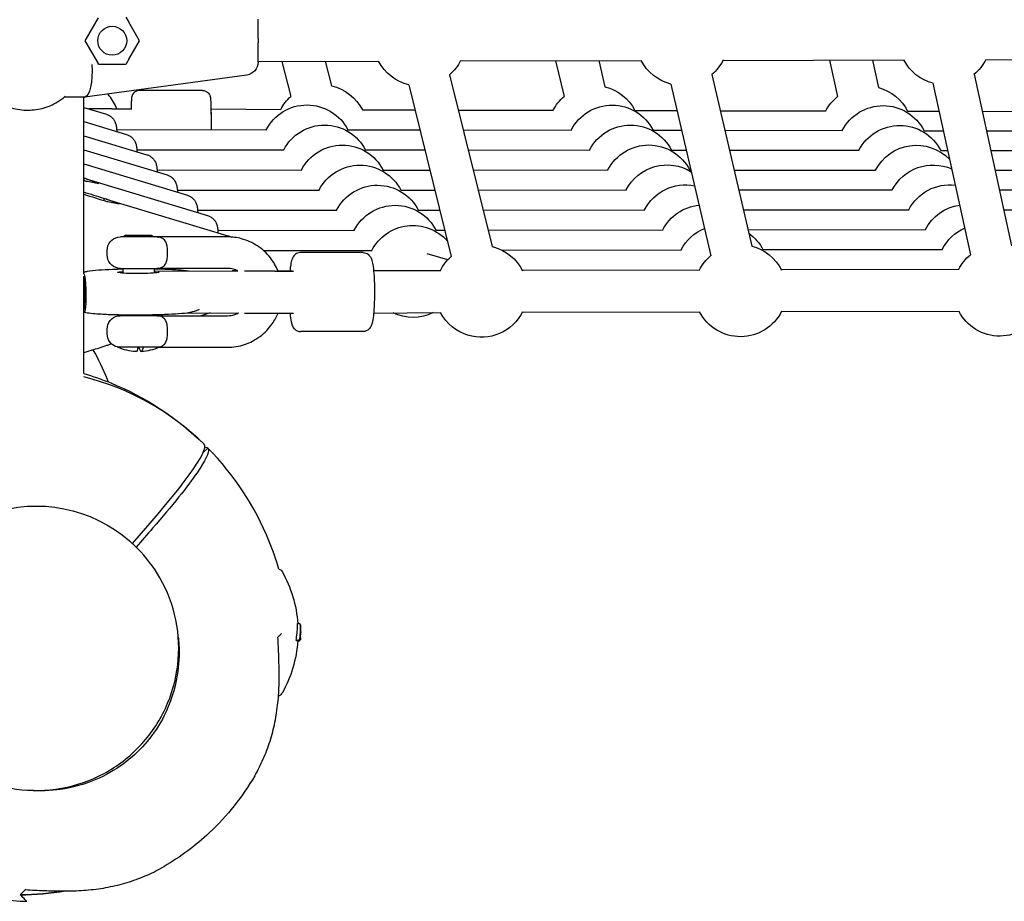
# Model space of a CAD drawing. Units: millimetres. Extents: x -7945 to 6020, y -5971 to 3445.
# Drawn here: x -4444 to -4069, y -908 to -573 of the extents above; entities that cross this region are included whole.
import ezdxf

# ---------------------------------------------------------------- set-up
doc = ezdxf.new("R2010")
doc.units = ezdxf.units.MM
doc.layers.add('BSF_2D', color=254, linetype='Continuous')

# ---------------------------------------------------------------- blocks, each defined once
blk = doc.blocks.new('Berliner_WaggaWagga-01_SON1107_Baldes_2D_Block')
at = {"layer": 'BSF_2D'}
for p, q in [((-4414.4, -572.33), (-4419.4, -581.01)), ((-4403.82, -572.01), (-4402.71, -573.92)), ((-4353.51, -580.15), (-4353.51, -572.87)), ((-4398.62, -581.01), (-4402.71, -573.92)), ((-4353.51, -580.15), (-4353.51, -581.87)), ((-4419.4, -581.01), (-4414.4, -589.68)), ((-4402.71, -588.09), (-4398.62, -581.01)), ((-4353.51, -589.14), (-4353.51, -581.87)), ((-4402.71, -588.09), (-4403.82, -590.01)), ((-4176.57, -588.48), (-4107.62, -588.32)), ((-4076.58, -588.25), (-4007.58, -588.09)), ((-4414.21, -590.01), (-4414.4, -589.68)), ((-4403.82, -590.01), (-4414.21, -590.01)), ((-4353.51, -588.9), (-4307.52, -588.79)), ((-4344.52, -588.88), (-4341.04, -602.23)), ((-4328, -588.84), (-4325.56, -598.2)), ((-4276.5, -588.72), (-4207.61, -588.56)), ((-4240.29, -588.63), (-4237.04, -602.24)), ((-4223.85, -588.6), (-4221.47, -598.52)), ((-4136.01, -588.39), (-4133, -602.25)), ((-4119.65, -588.35), (-4117.36, -598.85)), ((-4357.84, -594.1), (-4419.44, -602.5)), ((-4280.59, -593.95), (-4264.45, -659.36)), ((-4180.83, -593.87), (-4165.63, -659.19)), ((-4081.02, -593.78), (-4066.74, -659.03)), ((-4296.12, -597.78), (-4279.99, -663.17)), ((-4196.42, -597.49), (-4181.21, -662.82)), ((-4096.65, -597.2), (-4082.37, -662.45)), ((-4419.51, -602.51), (-4427.31, -602.51)), ((-4419.86, -669.49), (-4419.86, -602.51)), ((-4419.51, -602.51), (-4419.44, -602.5)), ((-4374.64, -599.97), (-4398.63, -599.97)), ((-4419.86, -606.39), (-4411.23, -608.99)), ((-4416.48, -606.97), (-4417.93, -606.97)), ((-4409.16, -606.97), (-4416.48, -606.97)), ((-4409.16, -606.97), (-4401.56, -606.97)), ((-4371.45, -606.97), (-4344.87, -607.16)), ((-4409.11, -610.25), (-4409.01, -610.36)), ((-4313.8, -607.31), (-4293.76, -607.36)), ((-4277.27, -607.4), (-4241.17, -607.48)), ((-4210.05, -607.55), (-4194.07, -607.59)), ((-4177.63, -607.63), (-4137.41, -607.72)), ((-4106.29, -607.79), (-4094.32, -607.82)), ((-4077.94, -607.86), (-4033.63, -607.96)), ((-4419.86, -611.77), (-4403.52, -616.69)), ((-4419.86, -617.16), (-4395.82, -624.4)), ((-4407.32, -614.83), (-4350.42, -614.92)), ((-4401.41, -617.96), (-4401.3, -618.06)), ((-4319.32, -614.96), (-4291.88, -614.97)), ((-4275.4, -614.98), (-4234.29, -615)), ((-4203.16, -615.04), (-4192.33, -615.06)), ((-4175.89, -615.09), (-4131.14, -615.18)), ((-4100.02, -615.24), (-4092.7, -615.25)), ((-4076.31, -615.28), (-4027.98, -615.37)), ((-4419.86, -622.54), (-4388.12, -632.1)), ((-4399.62, -622.51), (-4343.71, -622.57)), ((-4393.71, -625.66), (-4393.6, -625.77)), ((-4312.61, -622.59), (-4290, -622.59)), ((-4273.52, -622.59), (-4227.31, -622.6)), ((-4196.19, -622.63), (-4190.57, -622.63)), ((-4174.13, -622.65), (-4124.8, -622.72)), ((-4093.69, -622.76), (-4091.05, -622.76)), ((-4074.67, -622.79), (-4022.28, -622.86)), ((-4419.86, -627.92), (-4380.41, -639.81)), ((-4391.92, -630.19), (-4336.99, -630.22)), ((-4305.9, -630.22), (-4288.12, -630.21)), ((-4271.64, -630.21), (-4220.33, -630.2)), ((-4189.22, -630.2), (-4188.8, -630.2)), ((-4172.37, -630.22), (-4118.46, -630.26)), ((-4073.03, -630.29), (-4016.57, -630.33)), ((-4419.85, -633.37), (-4419.85, -634.13)), ((-4418.99, -633.57), (-4372.71, -647.51)), ((-4414.11, -635.33), (-4418.63, -633.69)), ((-4417.76, -634.56), (-4414.11, -635.33)), ((-4386, -633.37), (-4385.9, -633.47)), ((-4384.22, -637.87), (-4330.26, -637.87)), ((-4299.19, -637.86), (-4286.24, -637.85)), ((-4269.76, -637.83), (-4213.34, -637.79)), ((-4170.61, -637.79), (-4112.12, -637.8)), ((-4071.38, -637.81), (-4010.84, -637.84)), ((-4412.15, -641.08), (-4412.15, -641.84)), ((-4411.29, -641.27), (-4365.01, -655.21)), ((-4406.41, -643.04), (-4410.93, -641.39)), ((-4410.05, -642.27), (-4406.41, -643.04)), ((-4378.3, -641.07), (-4378.2, -641.18)), ((-4376.52, -645.54), (-4323.55, -645.51)), ((-4292.48, -645.48), (-4284.36, -645.47)), ((-4267.88, -645.46), (-4206.36, -645.38)), ((-4168.85, -645.36), (-4105.78, -645.33)), ((-4069.74, -645.32), (-4005.16, -645.29)), ((-4370.6, -648.77), (-4370.49, -648.88)), ((-4392.06, -655.66), (-4405.92, -655.66)), ((-4403.79, -655.06), (-4404.99, -655.66)), ((-4403.79, -655.06), (-4394.19, -655.06)), ((-4394.19, -655.06), (-4392.99, -655.66)), ((-4365.2, -655.66), (-4392.06, -655.66)), ((-4368.82, -653.22), (-4316.82, -653.16)), ((-4285.76, -653.12), (-4282.47, -653.11)), ((-4266, -653.09), (-4199.37, -652.98)), ((-4167.08, -652.94), (-4099.43, -652.88)), ((-4351.41, -660.88), (-4310.09, -660.81)), ((-4313.53, -661.66), (-4337.38, -661.66)), ((-4281.24, -664.33), (-4289.11, -662.05)), ((-4260.67, -660.71), (-4192.39, -660.58)), ((-4161.33, -660.52), (-4093.09, -660.42)), ((-4419.86, -707.67), (-4419.86, -670.67)), ((-4405.92, -667.66), (-4392.06, -667.66)), ((-4404.99, -667.66), (-4404.99, -669.47)), ((-4392.99, -667.66), (-4392.99, -669.42)), ((-4392.99, -668.67), (-4361.24, -668.59)), ((-4365.2, -667.66), (-4392.06, -667.66)), ((-4354.39, -668.66), (-4358.71, -668.66)), ((-4347.11, -668.66), (-4354.39, -668.66)), ((-4347.11, -668.66), (-4339.97, -668.66)), ((-4345.92, -668.56), (-4340.36, -668.54)), ((-4309.54, -668.47), (-4284, -668.4)), ((-4252.95, -668.32), (-4185.39, -668.18)), ((-4154.35, -668.11), (-4086.74, -667.96)), ((-4391.99, -685.66), (-4405.99, -685.66)), ((-4404.99, -685.28), (-4404.99, -685.66)), ((-4392.99, -685.23), (-4392.99, -685.66)), ((-4392.04, -685.66), (-4365.2, -685.66)), ((-4381.7, -684.64), (-4360.98, -684.59)), ((-4371.78, -684.62), (-4375.1, -685.66)), ((-4358.71, -684.66), (-4354.39, -684.66)), ((-4354.39, -684.66), (-4347.11, -684.66)), ((-4347.11, -684.66), (-4339.97, -684.66)), ((-4309.52, -684.65), (-4283.93, -684.47)), ((-4252.91, -684.32), (-4185.36, -684.18)), ((-4154.31, -684.11), (-4086.7, -683.96)), ((-4313.53, -691.66), (-4337.38, -691.66)), ((-4409.26, -696.39), (-4410.6, -696.81)), ((-4416.8, -698.75), (-4419.86, -699.72)), ((-4406.98, -697.55), (-4391.01, -697.55)), ((-4391.07, -697.66), (-4365.2, -697.66)), ((-4374.48, -737.89), (-4372.59, -736.01)), ((-4372.59, -736.01), (-4374.48, -737.89)), ((-4374.01, -734.59), (-4374.01, -734.59)), ((-4372.59, -736.01), (-4372.59, -736.01)), ((-4399.87, -773.78), (-4401.34, -772.3)), ((-4399.41, -774.24), (-4399.87, -773.78)), ((-4337.92, -802.81), (-4338.45, -802.81)), ((-4338.27, -802.79), (-4338.41, -802.79)), ((-4339.05, -809.2), (-4338.5, -809.2)), ((-4338.33, -809.3), (-4338.86, -809.3)), ((-4337.93, -809.34), (-4338.46, -809.34))]:
    blk.add_line(p, q, dxfattribs=at)
blk.add_circle((-4409.01, -581.01), 5.5, dxfattribs=at)
at = {"layer": 'BSF_2D', "extrusion": (0, 0, -1)}
for centre, radius, start, end in [((4192.15, -580.52), 17.5, 206.4781, 229.8389), ((4192.15, -580.52), 17.5, 206.4781, 229.8389), ((4192.15, -580.52), 17.5, 206.4781, 229.8389), ((4092.16, -580.29), 17.5, 284.7241, 332.6625), ((4092.16, -580.29), 17.5, 284.7241, 332.6625), ((4092.16, -580.29), 17.5, 284.7241, 332.6625), ((4092.16, -580.29), 17.5, 206.5471, 230.591), ((4092.16, -580.29), 17.5, 206.5471, 230.591), ((4092.16, -580.29), 17.5, 206.5471, 230.591), ((4358.51, -589.14), 5, 180, 262.2348), ((4292.08, -580.76), 17.5, 283.1944, 332.6625), ((4292.08, -580.76), 17.5, 283.1944, 332.6625), ((4292.08, -580.76), 17.5, 283.1944, 332.6625), ((4292.08, -580.76), 17.5, 206.4046, 229.0919), ((4292.08, -580.76), 17.5, 206.4046, 229.0919), ((4292.08, -580.76), 17.5, 206.4046, 229.0919), ((4192.15, -580.52), 17.5, 283.957, 332.6625), ((4192.15, -580.52), 17.5, 283.957, 332.6625), ((4192.15, -580.52), 17.5, 283.957, 332.6625), ((4329.38, -615.28), 17.5, 102.6103, 153.0003), ((4329.38, -615.28), 17.5, 102.6103, 153.0003), ((4329.38, -615.28), 17.5, 102.6103, 153.0003), ((4225.64, -615.52), 17.5, 103.7585, 152.9779), ((4225.64, -615.52), 17.5, 103.7585, 152.9779), ((4225.64, -615.52), 17.5, 103.7585, 152.9779), ((4121.87, -615.76), 17.5, 104.9207, 152.9598), ((4121.87, -615.76), 17.5, 104.9207, 152.9598), ((4121.87, -615.76), 17.5, 104.9207, 152.9598), ((4329.38, -615.28), 17.5, 27.6153, 48.2045), ((4329.38, -615.28), 17.5, 27.6153, 48.2045), ((4329.38, -615.28), 17.5, 27.6153, 48.2045), ((4225.64, -615.52), 17.5, 27.3357, 49.3527), ((4225.64, -615.52), 17.5, 27.3357, 49.3527), ((4225.64, -615.52), 17.5, 27.3357, 49.3527), ((4121.87, -615.76), 17.5, 27.3357, 50.5336), ((4121.87, -615.76), 17.5, 27.3357, 50.5336), ((4121.87, -615.76), 17.5, 27.3357, 50.5336), ((4334.88, -622.95), 17.5, 27.2964, 152.9313), ((4218.74, -623.01), 17.5, 27.2356, 152.9783), ((4115.6, -623.21), 17.5, 27.3112, 152.9555), ((4328.18, -630.59), 17.5, 27.2651, 152.9552), ((4211.77, -630.6), 17.5, 27.2121, 152.9869), ((4109.26, -630.74), 17.5, 27.2791, 152.958), ((4321.46, -638.22), 17.5, 27.2331, 152.9899), ((4204.79, -638.19), 17.5, 27.1868, 153.0047), ((4102.93, -638.27), 17.5, 27.2468, 136.0901), ((4314.74, -645.87), 17.5, 27.2031, 153.0359), ((4197.81, -645.78), 17.5, 27.1605, 121.5811), ((4096.59, -645.8), 17.5, 27.2139, 113.8266), ((4308.03, -653.5), 17.5, 27.1676, 153.0876), ((4190.84, -653.37), 17.5, 27.1375, 101.309), ((4090.25, -653.33), 17.5, 27.1801, 96.8334), ((4301.32, -661.14), 17.5, 27.1356, 153.1504), ((4183.86, -660.96), 17.5, 27.1133, 83.9731), ((4083.91, -660.86), 17.5, 27.147, 81.4715), ((4294.6, -668.78), 17.5, 27.1023, 138.6834), ((4405.92, -660.66), 5, 8.2132, 90), ((4392.06, -660.66), 5, 90, 98.9965), ((4176.88, -668.55), 17.5, 27.088, 67.2962), ((4176.88, -668.55), 17.5, 125.2711, 153.1767), ((4077.57, -668.39), 17.5, 27.113, 66.3963), ((4268.53, -676.36), 17.5, 103.4444, 106.2498), ((4268.53, -676.36), 17.5, 103.4444, 106.2498), ((4268.53, -676.36), 17.5, 103.4444, 106.2498), ((4268.5, -676.37), 17.5, 105.1361, 153.4026), ((4268.5, -676.37), 17.5, 105.1361, 153.4026), ((4268.5, -676.37), 17.5, 105.1361, 153.4026), ((4169.9, -676.14), 17.5, 104.1009, 153.2574), ((4169.9, -676.14), 17.5, 104.1009, 153.2574), ((4169.9, -676.14), 17.5, 104.1009, 153.2574), ((4398.99, -661.66), 12, 351.7868, 8.2132), ((4268.53, -676.36), 17.5, 27.0312, 49.0386), ((4268.53, -676.36), 17.5, 27.0312, 49.0386), ((4268.53, -676.36), 17.5, 27.0312, 49.0386), ((4169.9, -676.14), 17.5, 27.0789, 49.6951), ((4169.9, -676.14), 17.5, 27.0789, 49.6951), ((4169.9, -676.14), 17.5, 27.0789, 49.6951), ((4071.23, -675.92), 17.5, 27.0739, 50.4547), ((4071.23, -675.92), 17.5, 27.0739, 50.4547), ((4071.23, -675.92), 17.5, 27.0739, 50.4547), ((4405.92, -662.66), 5, 270, 351.7868), ((4392.06, -662.66), 5, 261.0035, 270), ((4405.92, -690.66), 5, 8.2132, 89.1772), ((4392.06, -690.66), 5, 90.8228, 98.9965), ((4294.6, -668.78), 17.5, 243.84, 295.3354), ((4268.53, -676.36), 17.5, 286.1488, 332.3848), ((4268.53, -676.36), 17.5, 286.1488, 332.3848), ((4268.53, -676.36), 17.5, 286.1488, 332.3848), ((4268.5, -676.37), 17.5, 206.2852, 287.2626), ((4268.5, -676.37), 17.5, 206.2852, 287.2626), ((4268.5, -676.37), 17.5, 206.2852, 287.2626), ((4169.9, -676.14), 17.5, 206.4846, 332.6731), ((4169.9, -676.14), 17.5, 206.4846, 332.6731), ((4169.9, -676.14), 17.5, 206.4846, 332.6731), ((4071.23, -675.92), 17.5, 206.5539, 332.6681), ((4071.23, -675.92), 17.5, 206.5539, 332.6681), ((4071.23, -675.92), 17.5, 206.5539, 332.6681), ((4398.99, -691.66), 12, 351.7868, 8.2132), ((4405.92, -692.66), 5, 282.2377, 351.7868), ((4406.69, -697.46), 0.3, 293.0082, 343.7712), ((4398.99, -679.33), 20, 272.8839, 293.0082), ((4398.99, -679.33), 20, 246.9918, 267.1161), ((4391.29, -697.46), 0.3, 206.0435, 246.9918), ((4346.12, -783.98), 2, 104.5792, 150.5133), ((4385.29, -806.13), 47, 150.5133, 175.9475), ((4384.91, -806.13), 47.62, 177.8379, 179.9947), ((4385.29, -806.13), 47, 183.9248, 209.4867), ((4384.91, -806.12), 47.62, 180.0053, 181.179), ((4444.01, -806), 100, 260.0983, 269.9978)]:
    blk.add_arc(centre, radius, start, end, dxfattribs=at)
at = {"layer": 'BSF_2D'}
for centre, radius, start, end in [((-4444.01, -806), 100, 45.5752, 76.0248), ((-4346.12, -828.28), 2, 281.6481, 330.5133), ((-4444.01, -806), 100, 270.0022, 279.9017)]:
    blk.add_arc(centre, radius, start, end, dxfattribs=at)
at = {"layer": 'BSF_2D', "extrusion": (0, 0, -1)}
for centre, major_axis, ratio, start_param, end_param in [((-4420.36, -590.01), (0.85, -12.5), 0.285391, 4.731755, 6.263819), ((-4371.64, -614.97), (0.06, 8), 0.039848, 0.50074, 1.560005), ((-4435.26, -642.5), (92.27, -27.25), 0.129812, 4.841599, 4.853876), ((-4417.48, -647.64), (-1.47, 13.14), 0.524422, 0.03071, 0.171775), ((-4427.55, -650.2), (92.27, -27.25), 0.129812, 4.757491, 4.853876), ((-4409.78, -655.35), (-1.47, 13.14), 0.524422, 0.03071, 0.171775), ((-4419.95, -676.76), (-0.05, 6.5), 0.061273, 0.333349, 3.034169), ((-4399.02, -669.12), (8, 0.03), 0.061982, 0.188985, 3.869932), ((-4393.03, -676.67), (-0.02, 8), 0.11123, 0.063709, 0.429469), ((-4365.88, -668.33), (5, 0), 0.061749, 0.501713, 1.050997), ((-4399.99, -679.33), (0, 19.97), 0.111145, 2.742983, 3.147192), ((-4443.31, -806.71), (70.71, 70.71), 0.087156, 6.168629, 6.28406), ((-4438.05, -811.96), (-38.18, -38.18), 0.996195, 6.283157, 9.42475), ((-4384.63, -805.56), (47.33, 0.06), 0.821486, 6.25118, 6.253199)]:
    blk.add_ellipse(centre, major_axis=major_axis, ratio=ratio, start_param=start_param, end_param=end_param, dxfattribs=at)
at = {"layer": 'BSF_2D'}
for centre, major_axis, ratio, start_param, end_param in [((-4436.37, -641.39), (92.27, -27.25), 0.129812, 1.42931, 1.42939), ((-4418.29, -646.83), (3.71, -13.34), 0.592617, 2.741411, 2.882475), ((-4428.66, -649.09), (92.27, -27.25), 0.129812, 1.42931, 1.513633), ((-4410.59, -654.54), (3.71, -13.34), 0.592617, 2.741411, 2.882475), ((-4388.66, -661.66), (0, -6), 0.111145, 1.281045, 1.860548), ((-4419.45, -676.76), (0.05, -6), 0.061273, 3.803711, 5.621067), ((-4388.66, -691.66), (0, -6), 0.111145, 1.281045, 1.860548), ((-4427.55, -689.03), (92.27, 27.96), 0.129269, 4.78997, 4.853036), ((-4409.78, -683.45), (-2.56, -13.48), 0.486963, 0.19227, 0.255336), ((-4398, -679.33), (0, -19.97), 0.111145, 5.884576, 6.681795), ((-4444.71, -805.3), (-70.71, -70.71), 0.087156, 2.141156, 3.142468), ((-4385.29, -803.48), (-46.78, 0), 0.809803, 2.989811, 3.134529), ((-4384.63, -806.43), (-47.33, 0.06), 0.81596, 3.10537, 3.125871)]:
    blk.add_ellipse(centre, major_axis=major_axis, ratio=ratio, start_param=start_param, end_param=end_param, dxfattribs=at)
for points, knots in [([(-4448.12, -606.29), (-4446.1, -606.97), (-4443.94, -607.36), (-4439.7, -607.49), (-4437.63, -607.26), (-4433.55, -606.22), (-4431.6, -605.39), (-4428.77, -603.67), (-4427.79, -602.94), (-4426.88, -602.14)], [-30.238759, -30.238759, -30.238759, -30.238759, -24.992994, -24.992994, -19.849158, -19.849158, -14.442988, -14.442988, -11.264283, -11.264283, -11.264283, -11.264283]), ([(-4407.21, -606.97), (-4407.95, -605.17), (-4408.95, -603.47), (-4410.33, -601.73), (-4410.5, -601.51), (-4410.69, -601.3)], [5.1032369, 5.1032369, 5.1032369, 5.1032369, 5.3816216, 5.3816216, 5.4212002, 5.4212002, 5.4212002, 5.4212002]), ([(-4398.63, -599.97), (-4398.95, -599.97), (-4399.27, -600.03), (-4399.86, -600.21), (-4400.11, -600.35), (-4400.58, -600.66), (-4400.76, -600.84), (-4401.09, -601.22), (-4401.2, -601.4), (-4401.38, -601.73), (-4401.43, -601.87), (-4401.51, -602.1), (-4401.54, -602.19), (-4401.58, -602.36), (-4401.6, -602.44), (-4401.64, -602.64), (-4401.65, -602.74), (-4401.68, -603), (-4401.69, -603.15), (-4401.71, -603.51), (-4401.72, -603.71), (-4401.74, -604.17), (-4401.75, -604.42), (-4401.77, -604.98), (-4401.78, -605.28), (-4401.8, -606.03), (-4401.81, -606.48), (-4401.82, -606.97)], [0, 0, 0, 0, 0.0066814, 0.0066814, 0.0140443, 0.0140443, 0.023681, 0.023681, 0.0380182, 0.0380182, 0.0577118, 0.0577118, 0.0803468, 0.0803468, 0.1125895, 0.1125895, 0.1813583, 0.1813583, 0.3045187, 0.3045187, 0.4317684, 0.4317684, 0.5602396, 0.5602396, 0.6859434, 0.6859434, 0.8472163, 0.8472163, 0.8472163, 0.8472163]), ([(-4374.64, -599.97), (-4374.31, -599.97), (-4374, -600.03), (-4373.41, -600.21), (-4373.16, -600.35), (-4372.69, -600.66), (-4372.51, -600.84), (-4372.18, -601.22), (-4372.07, -601.4), (-4371.89, -601.73), (-4371.84, -601.87), (-4371.75, -602.1), (-4371.73, -602.19), (-4371.68, -602.36), (-4371.67, -602.44), (-4371.63, -602.64), (-4371.62, -602.74), (-4371.59, -603), (-4371.58, -603.15), (-4371.56, -603.51), (-4371.55, -603.71), (-4371.52, -604.17), (-4371.51, -604.42), (-4371.5, -604.98), (-4371.49, -605.28), (-4371.46, -606.46), (-4371.44, -607.48), (-4371.41, -609.73), (-4371.4, -610.95), (-4371.39, -613.09), (-4371.39, -613.99), (-4371.39, -614.89)], [0, 0, 0, 0, 0.006681, 0.006681, 0.014044, 0.014044, 0.023681, 0.023681, 0.038018, 0.038018, 0.057712, 0.057712, 0.080347, 0.080347, 0.112589, 0.112589, 0.181358, 0.181358, 0.304519, 0.304519, 0.431768, 0.431768, 0.56024, 0.56024, 0.685943, 0.685943, 1.016615, 1.016615, 1.34008, 1.34008, 1.563821, 1.563821, 1.563821, 1.563821]), ([(-4411.23, -608.99), (-4411.02, -609.05), (-4410.83, -609.12), (-4410.47, -609.28), (-4410.3, -609.37), (-4410, -609.55), (-4409.86, -609.64), (-4409.61, -609.82), (-4409.49, -609.91), (-4409.29, -610.08), (-4409.2, -610.17), (-4409.11, -610.25)], [0.36705971, 0.36705971, 0.36705971, 0.36705971, 0.37538002, 0.37538002, 0.38370033, 0.38370033, 0.39202065, 0.39202065, 0.40034096, 0.40034096, 0.40866127, 0.40866127, 0.40866127, 0.40866127]), ([(-4409.01, -610.36), (-4408.64, -610.73), (-4408.43, -611.04), (-4408.05, -611.66), (-4407.94, -611.92), (-4407.74, -612.41), (-4407.69, -612.6), (-4407.56, -613.06), (-4407.52, -613.28), (-4407.4, -614.01), (-4407.35, -614.48), (-4407.29, -615.21), (-4407.28, -615.39), (-4407.27, -615.57)], [-0.4086613, -0.4086613, -0.4086613, -0.4086613, -0.3719164, -0.3719164, -0.3181133, -0.3181133, -0.2483687, -0.2483687, -0.1302842, -0.1302842, 0.1761285, 0.1761285, 0.267196, 0.267196, 0.267196, 0.267196]), ([(-4403.52, -616.69), (-4403.32, -616.76), (-4403.12, -616.83), (-4402.76, -616.99), (-4402.6, -617.07), (-4402.29, -617.25), (-4402.16, -617.34), (-4401.9, -617.52), (-4401.79, -617.61), (-4401.59, -617.79), (-4401.49, -617.87), (-4401.41, -617.96)], [0.36705971, 0.36705971, 0.36705971, 0.36705971, 0.37538002, 0.37538002, 0.38370033, 0.38370033, 0.39202065, 0.39202065, 0.40034096, 0.40034096, 0.40866127, 0.40866127, 0.40866127, 0.40866127]), ([(-4401.3, -618.06), (-4400.94, -618.43), (-4400.73, -618.74), (-4400.34, -619.36), (-4400.23, -619.62), (-4400.04, -620.11), (-4399.98, -620.31), (-4399.86, -620.77), (-4399.82, -620.98), (-4399.69, -621.71), (-4399.65, -622.19), (-4399.59, -622.92), (-4399.58, -623.09), (-4399.56, -623.27)], [-0.4086613, -0.4086613, -0.4086613, -0.4086613, -0.3719164, -0.3719164, -0.3181133, -0.3181133, -0.2483687, -0.2483687, -0.1302842, -0.1302842, 0.1761285, 0.1761285, 0.267196, 0.267196, 0.267196, 0.267196]), ([(-4395.82, -624.4), (-4395.61, -624.46), (-4395.42, -624.53), (-4395.06, -624.69), (-4394.89, -624.78), (-4394.59, -624.95), (-4394.45, -625.04), (-4394.2, -625.23), (-4394.09, -625.32), (-4393.88, -625.49), (-4393.79, -625.58), (-4393.71, -625.66)], [0.36705971, 0.36705971, 0.36705971, 0.36705971, 0.37538002, 0.37538002, 0.38370033, 0.38370033, 0.39202065, 0.39202065, 0.40034096, 0.40034096, 0.40866127, 0.40866127, 0.40866127, 0.40866127]), ([(-4393.6, -625.77), (-4393.23, -626.14), (-4393.02, -626.44), (-4392.64, -627.07), (-4392.53, -627.33), (-4392.34, -627.81), (-4392.28, -628.01), (-4392.16, -628.47), (-4392.12, -628.68), (-4391.99, -629.42), (-4391.94, -629.89), (-4391.89, -630.62), (-4391.87, -630.79), (-4391.86, -630.97)], [-0.4086613, -0.4086613, -0.4086613, -0.4086613, -0.3719164, -0.3719164, -0.3181133, -0.3181133, -0.2483687, -0.2483687, -0.1302842, -0.1302842, 0.1761285, 0.1761285, 0.2671983, 0.2671983, 0.2671983, 0.2671983]), ([(-4388.12, -632.1), (-4387.91, -632.16), (-4387.72, -632.24), (-4387.36, -632.4), (-4387.19, -632.48), (-4386.89, -632.66), (-4386.75, -632.75), (-4386.5, -632.93), (-4386.38, -633.02), (-4386.18, -633.2), (-4386.09, -633.28), (-4386, -633.37)], [0.36705971, 0.36705971, 0.36705971, 0.36705971, 0.37538002, 0.37538002, 0.38370033, 0.38370033, 0.39202065, 0.39202065, 0.40034096, 0.40034096, 0.40866127, 0.40866127, 0.40866127, 0.40866127]), ([(-4385.9, -633.47), (-4385.53, -633.84), (-4385.32, -634.15), (-4384.94, -634.77), (-4384.83, -635.03), (-4384.63, -635.52), (-4384.58, -635.72), (-4384.45, -636.18), (-4384.41, -636.39), (-4384.29, -637.12), (-4384.24, -637.6), (-4384.18, -638.33), (-4384.17, -638.5), (-4384.16, -638.68)], [-0.4086613, -0.4086613, -0.4086613, -0.4086613, -0.3719164, -0.3719164, -0.3181133, -0.3181133, -0.2483687, -0.2483687, -0.1302842, -0.1302842, 0.1761285, 0.1761285, 0.2671938, 0.2671938, 0.2671938, 0.2671938]), ([(-4380.41, -639.81), (-4380.21, -639.87), (-4380.01, -639.94), (-4379.65, -640.1), (-4379.49, -640.19), (-4379.18, -640.36), (-4379.05, -640.45), (-4378.79, -640.63), (-4378.68, -640.72), (-4378.48, -640.9), (-4378.38, -640.99), (-4378.3, -641.07)], [0.36705971, 0.36705971, 0.36705971, 0.36705971, 0.37538002, 0.37538002, 0.38370033, 0.38370033, 0.39202065, 0.39202065, 0.40034096, 0.40034096, 0.40866127, 0.40866127, 0.40866127, 0.40866127]), ([(-4378.2, -641.18), (-4377.83, -641.54), (-4377.62, -641.85), (-4377.23, -642.47), (-4377.12, -642.73), (-4376.93, -643.22), (-4376.87, -643.42), (-4376.75, -643.88), (-4376.71, -644.09), (-4376.58, -644.83), (-4376.54, -645.3), (-4376.48, -646.03), (-4376.47, -646.2), (-4376.45, -646.38)], [-0.4086613, -0.4086613, -0.4086613, -0.4086613, -0.3719164, -0.3719164, -0.3181133, -0.3181133, -0.2483687, -0.2483687, -0.1302842, -0.1302842, 0.1761285, 0.1761285, 0.267196, 0.267196, 0.267196, 0.267196]), ([(-4372.71, -647.51), (-4372.5, -647.57), (-4372.31, -647.64), (-4371.95, -647.8), (-4371.78, -647.89), (-4371.48, -648.07), (-4371.34, -648.16), (-4371.09, -648.34), (-4370.98, -648.43), (-4370.77, -648.6), (-4370.68, -648.69), (-4370.6, -648.77)], [0.36705971, 0.36705971, 0.36705971, 0.36705971, 0.37538002, 0.37538002, 0.38370033, 0.38370033, 0.39202065, 0.39202065, 0.40034096, 0.40034096, 0.40866127, 0.40866127, 0.40866127, 0.40866127]), ([(-4370.49, -648.88), (-4370.12, -649.25), (-4369.91, -649.56), (-4369.53, -650.18), (-4369.42, -650.44), (-4369.23, -650.93), (-4369.17, -651.12), (-4369.05, -651.58), (-4369.01, -651.8), (-4368.88, -652.53), (-4368.83, -653), (-4368.78, -653.73), (-4368.76, -653.91), (-4368.75, -654.09)], [-0.4086613, -0.4086613, -0.4086613, -0.4086613, -0.3719164, -0.3719164, -0.3181133, -0.3181133, -0.2483687, -0.2483687, -0.1302842, -0.1302842, 0.1761285, 0.1761285, 0.267196, 0.267196, 0.267196, 0.267196]), ([(-4388.03, -659.95), (-4388.05, -659.33), (-4388.15, -658.76), (-4388.53, -657.68), (-4388.82, -657.2), (-4389.53, -656.43), (-4389.95, -656.14), (-4390.69, -655.85), (-4390.98, -655.77), (-4391.28, -655.72)], [0, 0, 0, 0, 1.916204, 1.916204, 4.032575, 4.032575, 6.220851, 6.220851, 7.48993, 7.48993, 7.48993, 7.48993]), ([(-4345.91, -668.58), (-4346.64, -666.81), (-4347.62, -665.14), (-4350.19, -661.88), (-4351.86, -660.34), (-4355.58, -657.88), (-4357.65, -656.95), (-4361.56, -655.9), (-4363.38, -655.66), (-4365.2, -655.66)], [5.108007, 5.108007, 5.108007, 5.108007, 5.382416, 5.382416, 5.702645, 5.702645, 6.022263, 6.022263, 6.283185, 6.283185, 6.283185, 6.283185]), ([(-4365.01, -655.21), (-4364.8, -655.28), (-4364.61, -655.35), (-4364.25, -655.51), (-4364.08, -655.59), (-4363.92, -655.69), (-4363.91, -655.69), (-4363.9, -655.7)], [0.36705971, 0.36705971, 0.36705971, 0.36705971, 0.37538002, 0.37538002, 0.38370033, 0.38370033, 0.38432053, 0.38432053, 0.38432053, 0.38432053]), ([(-4337.38, -661.66), (-4337.74, -661.66), (-4338.1, -661.73), (-4338.75, -661.95), (-4339.03, -662.12), (-4339.53, -662.48), (-4339.72, -662.68), (-4340.08, -663.12), (-4340.21, -663.34), (-4340.52, -663.93), (-4340.63, -664.25), (-4340.93, -665.28), (-4341.06, -666.01), (-4341.25, -667.39), (-4341.32, -667.95), (-4341.37, -668.54)], [0, 0, 0, 0, 0.0385903, 0.0385903, 0.0810589, 0.0810589, 0.1344552, 0.1344552, 0.2098148, 0.2098148, 0.3608956, 0.3608956, 0.6750549, 0.6750549, 0.8598951, 0.8598951, 0.8598951, 0.8598951]), ([(-4313.53, -661.66), (-4313.16, -661.66), (-4312.8, -661.73), (-4312.15, -661.95), (-4311.87, -662.12), (-4311.37, -662.48), (-4311.18, -662.68), (-4310.82, -663.12), (-4310.69, -663.34), (-4310.38, -663.93), (-4310.27, -664.25), (-4309.97, -665.28), (-4309.84, -666.01), (-4309.57, -667.94), (-4309.46, -669.18), (-4309.29, -671.78), (-4309.24, -673.1), (-4309.19, -675.8), (-4309.18, -677.17), (-4309.23, -679.85), (-4309.28, -681.16), (-4309.42, -683.61), (-4309.51, -684.75), (-4309.76, -686.82), (-4309.9, -687.72), (-4310.23, -688.96), (-4310.35, -689.36), (-4310.74, -690.07), (-4310.87, -690.27), (-4311.27, -690.74), (-4311.57, -691.05), (-4312.38, -691.47), (-4312.79, -691.6), (-4313.32, -691.66), (-4313.42, -691.66), (-4313.53, -691.66)], [0, 0, 0, 0, 0.03859, 0.03859, 0.081059, 0.081059, 0.134455, 0.134455, 0.209815, 0.209815, 0.360896, 0.360896, 0.675055, 0.675055, 1.055358, 1.055358, 1.391873, 1.391873, 1.721367, 1.721367, 2.050647, 2.050647, 2.385854, 2.385854, 2.748288, 2.748288, 2.944941, 2.944941, 3.010663, 3.010663, 3.084091, 3.084091, 3.130812, 3.130812, 3.141593, 3.141593, 3.141593, 3.141593]), ([(-4391.28, -667.6), (-4390.98, -667.55), (-4390.69, -667.48), (-4389.95, -667.18), (-4389.53, -666.89), (-4388.82, -666.12), (-4388.53, -665.64), (-4388.15, -664.56), (-4388.05, -663.99), (-4388.03, -663.37)], [1.125585, 1.125585, 1.125585, 1.125585, 2.405886, 2.405886, 4.613512, 4.613512, 6.748597, 6.748597, 8.681745, 8.681745, 8.681745, 8.681745]), ([(-4419.86, -684.16), (-4419.82, -684.19), (-4419.78, -684.22), (-4419.67, -684.27), (-4419.61, -684.27), (-4419.41, -684.17), (-4419.29, -683.91), (-4419.15, -683.09), (-4419.11, -682.86), (-4419.07, -682.44), (-4419.05, -682.28), (-4419.03, -681.96), (-4419.01, -681.78), (-4418.99, -681.36), (-4418.97, -681.07), (-4418.95, -680.59), (-4418.94, -680.42), (-4418.93, -680.08), (-4418.93, -679.91), (-4418.92, -679.46), (-4418.91, -679.14), (-4418.91, -678.64), (-4418.91, -678.47), (-4418.91, -678.13), (-4418.91, -677.97), (-4418.91, -677.65), (-4418.91, -677.48), (-4418.91, -677.15), (-4418.91, -676.97), (-4418.92, -676.46), (-4418.93, -676.12), (-4418.94, -675.65), (-4418.95, -675.46), (-4418.96, -675.1), (-4418.97, -674.92), (-4419, -674.39), (-4419.02, -674.07), (-4419.05, -673.59), (-4419.06, -673.39), (-4419.09, -673), (-4419.11, -672.82), (-4419.16, -672.3), (-4419.19, -672), (-4419.34, -670.89), (-4419.46, -670.39), (-4419.66, -669.89), (-4419.73, -669.77), (-4419.82, -669.62), (-4419.85, -669.59), (-4419.87, -669.55)], [1.02269, 1.02269, 1.02269, 1.02269, 2.933197, 2.933197, 5.866393, 5.866393, 11.732787, 11.732787, 13.380298, 13.380298, 14.204054, 14.204054, 15.02781, 15.02781, 16.167094, 16.167094, 16.736736, 16.736736, 17.306378, 17.306378, 18.260057, 18.260057, 18.736897, 18.736897, 19.213737, 19.213737, 19.690577, 19.690577, 20.167416, 20.167416, 21.121096, 21.121096, 21.690738, 21.690738, 22.26038, 22.26038, 23.399663, 23.399663, 24.223419, 24.223419, 25.047175, 25.047175, 26.694687, 26.694687, 32.56108, 32.56108, 35.494277, 35.494277, 36.705888, 36.705888, 36.705888, 36.705888]), ([(-4404.99, -667.97), (-4406.33, -668.01), (-4407.62, -668.04), (-4410.81, -668.17), (-4412.61, -668.26), (-4415.85, -668.5), (-4417.22, -668.64), (-4418.92, -668.92), (-4419.35, -669.01), (-4419.86, -669.14)], [8.157388, 8.157388, 8.157388, 8.157388, 8.367015, 8.367015, 8.70136, 8.70136, 9.064766, 9.064766, 9.189664, 9.189664, 9.189664, 9.189664]), ([(-4379.98, -668.64), (-4381.15, -668.47), (-4382.45, -668.36), (-4385.71, -668.15), (-4387.68, -668.06), (-4390.85, -667.97), (-4391.91, -667.95), (-4392.99, -667.93)], [6.6841536, 6.6841536, 6.6841536, 6.6841536, 7.0157837, 7.0157837, 7.3775681, 7.3775681, 7.5475962, 7.5475962, 7.5475962, 7.5475962]), ([(-4361.25, -668.59), (-4361.78, -668.33), (-4362.33, -668.12), (-4363.64, -667.76), (-4364.42, -667.66), (-4365.2, -667.66)], [5.8222871, 5.8222871, 5.8222871, 5.8222871, 6.0191647, 6.0191647, 6.2831853, 6.2831853, 6.2831853, 6.2831853]), ([(-4419.68, -684.26), (-4418.77, -684.48), (-4418.05, -684.57), (-4416.23, -684.78), (-4415.15, -684.88), (-4412.23, -685.06), (-4410.25, -685.15), (-4406.1, -685.27), (-4403.96, -685.3), (-4399.6, -685.32), (-4397.39, -685.31), (-4393.09, -685.24), (-4391.01, -685.19), (-4387.12, -685.04), (-4385.33, -684.94), (-4382.09, -684.7), (-4380.73, -684.57), (-4378.95, -684.26), (-4378.46, -684.17), (-4377.49, -683.89), (-4377.14, -683.77), (-4376.42, -683.45), (-4376.15, -683.33), (-4375.84, -683.14)], [3.386953, 3.386953, 3.386953, 3.386953, 3.617249, 3.617249, 3.877695, 3.877695, 4.238852, 4.238852, 4.571945, 4.571945, 4.899928, 4.899928, 5.228219, 5.228219, 5.562661, 5.562661, 5.926627, 5.926627, 6.07258, 6.07258, 6.142921, 6.142921, 6.176234, 6.176234, 6.176234, 6.176234]), ([(-4392.03, -685.66), (-4392.03, -685.66), (-4392.03, -685.66), (-4392.04, -685.66), (-4392.04, -685.66), (-4392.04, -685.66)], [3.9473838, 3.9473838, 3.9473838, 3.9473838, 4.0258741, 4.0258741, 4.1043644, 4.1043644, 4.1043644, 4.1043644]), ([(-4388.03, -689.95), (-4388.05, -689.33), (-4388.15, -688.76), (-4388.53, -687.68), (-4388.82, -687.2), (-4389.53, -686.43), (-4389.95, -686.14), (-4390.69, -685.85), (-4390.98, -685.77), (-4391.28, -685.72)], [0, 0, 0, 0, 1.916204, 1.916204, 4.032575, 4.032575, 6.220851, 6.220851, 7.48993, 7.48993, 7.48993, 7.48993]), ([(-4365.2, -685.66), (-4364.25, -685.66), (-4363.29, -685.5), (-4361.9, -685.04), (-4361.44, -684.83), (-4360.99, -684.59)], [3.1415927, 3.1415927, 3.1415927, 3.1415927, 3.4651791, 3.4651791, 3.6354761, 3.6354761, 3.6354761, 3.6354761]), ([(-4365.2, -697.66), (-4362.98, -697.66), (-4360.75, -697.3), (-4356.52, -695.89), (-4354.52, -694.85), (-4350.94, -692.18), (-4349.37, -690.56), (-4347.2, -687.46), (-4346.46, -686.09), (-4345.87, -684.66)], [3.141593, 3.141593, 3.141593, 3.141593, 3.460616, 3.460616, 3.779834, 3.779834, 4.099558, 4.099558, 4.320938, 4.320938, 4.320938, 4.320938]), ([(-4341.38, -684.66), (-4341.35, -685.04), (-4341.31, -685.4), (-4341.14, -686.82), (-4341, -687.72), (-4340.67, -688.96), (-4340.56, -689.36), (-4340.16, -690.07), (-4340.03, -690.27), (-4339.63, -690.74), (-4339.33, -691.05), (-4338.52, -691.47), (-4338.12, -691.6), (-4337.58, -691.66), (-4337.48, -691.66), (-4337.38, -691.66)], [2.2697455, 2.2697455, 2.2697455, 2.2697455, 2.3858536, 2.3858536, 2.7482884, 2.7482884, 2.9449405, 2.9449405, 3.0106629, 3.0106629, 3.0840905, 3.0840905, 3.1308123, 3.1308123, 3.1415927, 3.1415927, 3.1415927, 3.1415927]), ([(-4391.01, -697.55), (-4390.81, -697.5), (-4390.61, -697.44), (-4389.95, -697.18), (-4389.53, -696.89), (-4388.82, -696.12), (-4388.53, -695.64), (-4388.15, -694.56), (-4388.05, -693.99), (-4388.03, -693.37)], [1.519484, 1.519484, 1.519484, 1.519484, 2.405886, 2.405886, 4.613511, 4.613511, 6.748595, 6.748595, 8.681743, 8.681743, 8.681743, 8.681743]), ([(-4410.49, -710.86), (-4410.62, -710.55), (-4410.74, -710.23), (-4412.44, -706.03), (-4414.24, -702.25), (-4416.25, -698.58)], [-43.924275, -43.924275, -43.924275, -43.924275, -42.902889, -42.902889, -30.32552, -30.32552, -30.32552, -30.32552]), ([(-4399.11, -697.55), (-4399.11, -697.56), (-4399.11, -697.57), (-4399.11, -697.61), (-4399.11, -697.65), (-4399.12, -697.7), (-4399.12, -697.72), (-4399.12, -697.74)], [0.0795674, 0.0795674, 0.0795674, 0.0795674, 0.1107862, 0.1107862, 0.2220198, 0.2220198, 0.3315212, 0.3315212, 0.3315212, 0.3315212]), ([(-4398.88, -697.55), (-4398.88, -697.56), (-4398.88, -697.57), (-4398.88, -697.61), (-4398.87, -697.65), (-4398.87, -697.7), (-4398.86, -697.72), (-4398.86, -697.74)], [0.0795674, 0.0795674, 0.0795674, 0.0795674, 0.1107862, 0.1107862, 0.2220198, 0.2220198, 0.3315212, 0.3315212, 0.3315212, 0.3315212]), ([(-4397.14, -697.74), (-4397.13, -697.72), (-4397.13, -697.7), (-4397.12, -697.65), (-4397.12, -697.61), (-4397.12, -697.57), (-4397.12, -697.56), (-4397.12, -697.55)], [-0.3315212, -0.3315212, -0.3315212, -0.3315212, -0.2220198, -0.2220198, -0.1107862, -0.1107862, -0.0795674, -0.0795674, -0.0795674, -0.0795674]), ([(-4419.86, -707.67), (-4416.37, -708.68), (-4412.93, -709.87), (-4396.3, -716.6), (-4384.22, -724.57), (-4374.01, -734.59)], [-53.838511, -53.838511, -53.838511, -53.838511, -42.902889, -42.902889, 0, 0, 0, 0]), ([(-4372.59, -736.01), (-4372.49, -736.11), (-4372.42, -736.25), (-4372.04, -737.68), (-4373.52, -740.73), (-4376.72, -745.38), (-4378.53, -748.01), (-4380.88, -751.14), (-4386.57, -758.26), (-4389.89, -762.23), (-4395.62, -768.85), (-4397.73, -771.25), (-4399.94, -773.71)], [-44.089812, -44.089812, -44.089812, -44.089812, -39.062676, -39.062676, 0, 0, 0, 22.116955, 22.116955, 44.23391, 44.23391, 56.051313, 56.051313, 56.051313, 56.051313]), ([(-4345.62, -782.04), (-4346.64, -778.49), (-4347.85, -774.98), (-4354.61, -758.3), (-4362.57, -746.21), (-4372.59, -736.01)], [-54.034113, -54.034113, -54.034113, -54.034113, -42.902889, -42.902889, 0, 0, 0, 0]), ([(-4475.78, -850.61), (-4471.72, -854.66), (-4467.01, -858.06), (-4456.74, -863.2), (-4451.19, -864.94), (-4439.82, -866.59), (-4434, -866.49), (-4422.67, -864.48), (-4417.17, -862.55), (-4407.03, -857.08), (-4402.41, -853.52), (-4394.5, -845.14), (-4391.22, -840.32), (-4386.35, -829.89), (-4384.75, -824.28), (-4383.39, -812.86), (-4383.64, -807.04), (-4385.94, -795.79), (-4388, -790.35), (-4393.21, -781.31), (-4396.09, -777.55), (-4399.41, -774.24)], [2.358101, 2.358101, 2.358101, 2.358101, 2.678056, 2.678056, 2.99802, 2.99802, 3.318007, 3.318007, 3.638023, 3.638023, 3.95806, 3.95806, 4.278104, 4.278104, 4.598139, 4.598139, 4.918149, 4.918149, 5.238132, 5.238132, 5.499693, 5.499693, 5.499693, 5.499693]), ([(-4338.51, -803.74), (-4338.51, -803.63), (-4338.51, -803.52), (-4338.5, -803.31), (-4338.5, -803.22), (-4338.49, -803.06), (-4338.49, -803), (-4338.48, -802.89), (-4338.47, -802.86), (-4338.46, -802.82), (-4338.46, -802.81), (-4338.45, -802.81)], [0, 0, 0, 0, 0.427674, 0.427674, 0.855347, 0.855347, 1.283021, 1.283021, 1.710695, 1.710695, 2.062944, 2.062944, 2.062944, 2.062944]), ([(-4338.27, -802.79), (-4338.25, -802.79), (-4338.23, -802.79), (-4338.18, -802.8), (-4338.16, -802.8), (-4338.13, -802.81)], [3.4502684, 3.4502684, 3.4502684, 3.4502684, 3.5627189, 3.5627189, 3.6677156, 3.6677156, 3.6677156, 3.6677156]), ([(-4337.4, -803.32), (-4337.4, -803.31), (-4337.4, -803.29), (-4337.41, -803.26), (-4337.41, -803.24), (-4337.42, -803.2), (-4337.43, -803.18), (-4337.44, -803.14), (-4337.45, -803.13), (-4337.47, -803.08), (-4337.48, -803.05), (-4337.55, -802.97), (-4337.59, -802.92), (-4337.7, -802.85), (-4337.76, -802.83), (-4337.86, -802.81), (-4337.89, -802.81), (-4337.92, -802.81)], [0, 0, 0, 0, 0.1144397, 0.1144397, 0.2288794, 0.2288794, 0.3433191, 0.3433191, 0.398914, 0.398914, 0.4725025, 0.4725025, 0.5251343, 0.5251343, 0.5590739, 0.5590739, 0.5721984, 0.5721984, 0.5721984, 0.5721984]), ([(-4337.5, -807.7), (-4337.47, -807.42), (-4337.45, -807.14), (-4337.41, -806.59), (-4337.4, -806.31), (-4337.37, -805.76), (-4337.37, -805.48), (-4337.36, -804.92), (-4337.36, -804.65), (-4337.36, -804.09), (-4337.37, -803.81), (-4337.38, -803.54)], [0, 0, 0, 0, 1.00921, 1.00921, 2.018421, 2.018421, 3.027631, 3.027631, 4.036842, 4.036842, 5.046052, 5.046052, 5.046052, 5.046052]), ([(-4337.41, -803.25), (-4337.4, -803.28), (-4337.4, -803.3), (-4337.39, -803.38), (-4337.38, -803.44), (-4337.37, -803.57), (-4337.36, -803.64), (-4337.35, -803.82), (-4337.34, -803.91), (-4337.34, -804.09), (-4337.33, -804.17), (-4337.33, -804.26)], [2.586815, 2.586815, 2.586815, 2.586815, 2.76201, 2.76201, 3.182044, 3.182044, 3.602077, 3.602077, 4.022111, 4.022111, 4.328529, 4.328529, 4.328529, 4.328529]), ([(-4337.38, -803.54), (-4337.38, -803.52), (-4337.38, -803.5), (-4337.38, -803.47), (-4337.38, -803.46), (-4337.39, -803.43), (-4337.39, -803.41), (-4337.39, -803.39), (-4337.39, -803.37), (-4337.4, -803.35), (-4337.4, -803.34), (-4337.4, -803.32)], [3.6165615, 3.6165615, 3.6165615, 3.6165615, 3.6816942, 3.6816942, 3.7468269, 3.7468269, 3.8119596, 3.8119596, 3.8770924, 3.8770924, 3.9422251, 3.9422251, 3.9422251, 3.9422251]), ([(-4337.38, -803.54), (-4337.38, -803.54), (-4337.38, -803.54), (-4337.38, -803.54), (-4337.38, -803.54), (-4337.38, -803.54)], [-0.86911639, -0.86911639, -0.86911639, -0.86911639, -0.86784095, -0.86784095, -0.847569, -0.847569, -0.847569, -0.847569]), ([(-4383.86, -807.97), (-4383.77, -808.85), (-4383.7, -809.74), (-4383.65, -810.63), (-4383.43, -814.59), (-4383.64, -818.57), (-4385.15, -827.82), (-4386.82, -832.98), (-4391.03, -841.34), (-4393.21, -844.66), (-4398.08, -850.5), (-4400.7, -853.03), (-4406.78, -857.79), (-4410.28, -859.92), (-4419.04, -863.93), (-4424.42, -865.42), (-4433.96, -866.55), (-4438.03, -866.57), (-4442.05, -866.15)], [-2.67457, -2.67457, -2.67457, -2.67457, 0, 0, 0, 11.937223, 11.937223, 28.152595, 28.152595, 40.052086, 40.052086, 50.964997, 50.964997, 63.22864, 63.22864, 79.904961, 79.904961, 92.108369, 92.108369, 92.108369, 92.108369]), ([(-4344.84, -806.84), (-4344.95, -806.95), (-4345.06, -807.06), (-4345.48, -807.48), (-4345.81, -807.81), (-4346.15, -808.15)], [-58.549097, -58.549097, -58.549097, -58.549097, -57.190702, -57.190702, -53.54442, -53.54442, -53.54442, -53.54442]), ([(-4345.52, -825.37), (-4345.5, -824.3), (-4345.5, -823.2), (-4345.5, -820.97), (-4345.51, -819.83), (-4345.55, -817.52), (-4345.58, -816.35), (-4345.65, -813.99), (-4345.7, -812.8), (-4345.82, -810.39), (-4345.89, -809.18), (-4345.97, -807.97)], [0, 0, 0, 0, 3.607689, 3.607689, 7.215379, 7.215379, 10.823068, 10.823068, 14.430758, 14.430758, 18.038447, 18.038447, 18.038447, 18.038447]), ([(-4338.86, -809.3), (-4338.9, -809.3), (-4338.95, -809.28), (-4339.02, -809.24), (-4339.03, -809.22), (-4339.05, -809.2)], [0.596278, 0.596278, 0.596278, 0.596278, 1.51354, 1.51354, 1.80894, 1.80894, 1.80894, 1.80894]), ([(-4338.5, -809.2), (-4338.46, -809.2), (-4338.43, -809.2), (-4338.35, -809.19), (-4338.3, -809.18), (-4338.21, -809.15), (-4338.15, -809.12), (-4338.05, -809.05), (-4338, -809.01), (-4337.93, -808.93), (-4337.9, -808.88), (-4337.88, -808.82), (-4337.88, -808.82), (-4337.88, -808.82)], [0, 0, 0, 0, 0.10932, 0.10932, 0.259155, 0.259155, 0.486775, 0.486775, 0.729918, 0.729918, 1.005613, 1.005613, 1.007281, 1.007281, 1.007281, 1.007281]), ([(-4338.33, -809.3), (-4338.31, -809.3), (-4338.28, -809.3), (-4338.24, -809.3), (-4338.21, -809.29), (-4338.17, -809.28), (-4338.15, -809.28), (-4338.1, -809.26), (-4338.08, -809.25), (-4338.04, -809.24), (-4338.02, -809.23), (-4338.01, -809.22)], [3.3613952, 3.3613952, 3.3613952, 3.3613952, 3.4740457, 3.4740457, 3.5866963, 3.5866963, 3.6993468, 3.6993468, 3.8119974, 3.8119974, 3.9246479, 3.9246479, 3.9246479, 3.9246479]), ([(-4337.76, -808.81), (-4337.76, -808.81), (-4337.76, -808.81), (-4337.76, -808.87), (-4337.77, -808.93), (-4337.82, -809.04), (-4337.86, -809.1), (-4337.93, -809.17), (-4337.97, -809.2), (-4338.01, -809.22)], [-0.0011775, -0.0011775, -0.0011775, -0.0011775, 0, 0, 0.1774418, 0.1774418, 0.3728162, 0.3728162, 0.5028668, 0.5028668, 0.5028668, 0.5028668]), ([(-4337.93, -809.34), (-4337.87, -809.34), (-4337.82, -809.34), (-4337.72, -809.3), (-4337.68, -809.28), (-4337.61, -809.23), (-4337.58, -809.2), (-4337.53, -809.15), (-4337.52, -809.13), (-4337.49, -809.1), (-4337.48, -809.08), (-4337.47, -809.06), (-4337.47, -809.05), (-4337.47, -809.05)], [5.362568, 5.362568, 5.362568, 5.362568, 5.376297, 5.376297, 5.3917676, 5.3917676, 5.4119253, 5.4119253, 5.4320831, 5.4320831, 5.4522408, 5.4522408, 5.4633566, 5.4633566, 5.4633566, 5.4633566]), ([(-4337.91, -809.14), (-4337.85, -809.09), (-4337.82, -809.04), (-4337.74, -808.91), (-4337.71, -808.84), (-4337.66, -808.68), (-4337.64, -808.6), (-4337.6, -808.41), (-4337.58, -808.31), (-4337.55, -808.1), (-4337.53, -807.98), (-4337.51, -807.81), (-4337.51, -807.75), (-4337.5, -807.7)], [3.003128, 3.003128, 3.003128, 3.003128, 3.262774, 3.262774, 3.72094, 3.72094, 4.179107, 4.179107, 4.637273, 4.637273, 5.09544, 5.09544, 5.29396, 5.29396, 5.29396, 5.29396]), ([(-4337.45, -808.58), (-4337.45, -808.58), (-4337.45, -808.58), (-4337.45, -808.58), (-4337.47, -808.58), (-4337.54, -808.57), (-4337.58, -808.57), (-4337.63, -808.56), (-4337.63, -808.56), (-4337.63, -808.56)], [-0.8290832, -0.8290832, -0.8290832, -0.8290832, -0.8278207, -0.8278207, -0.5744447, -0.5744447, -0.3590846, -0.3590846, -0.3541808, -0.3541808, -0.3541808, -0.3541808]), ([(-4337.38, -808.75), (-4337.38, -808.77), (-4337.38, -808.78), (-4337.38, -808.81), (-4337.39, -808.83), (-4337.39, -808.86), (-4337.4, -808.88), (-4337.4, -808.92), (-4337.41, -808.93), (-4337.42, -808.97), (-4337.43, -809), (-4337.46, -809.05), (-4337.47, -809.06), (-4337.48, -809.07)], [0, 0, 0, 0, 0.1143968, 0.1143968, 0.2287935, 0.2287935, 0.3431903, 0.3431903, 0.4003886, 0.4003886, 0.4712866, 0.4712866, 0.4877799, 0.4877799, 0.4877799, 0.4877799]), ([(-4337.47, -809.05), (-4337.45, -809.02), (-4337.44, -808.99), (-4337.42, -808.91), (-4337.41, -808.87), (-4337.39, -808.76), (-4337.39, -808.7), (-4337.37, -808.57), (-4337.36, -808.49), (-4337.35, -808.33), (-4337.35, -808.24), (-4337.34, -808.06), (-4337.33, -807.98), (-4337.33, -807.89)], [0, 0, 0, 0, 0.13377, 0.13377, 0.479847, 0.479847, 0.873234, 0.873234, 1.266621, 1.266621, 1.660009, 1.660009, 1.966937, 1.966937, 1.966937, 1.966937]), ([(-4337.36, -808.56), (-4337.36, -808.57), (-4337.36, -808.59), (-4337.36, -808.62), (-4337.36, -808.63), (-4337.37, -808.66), (-4337.37, -808.67), (-4337.37, -808.7), (-4337.37, -808.71), (-4337.37, -808.73), (-4337.37, -808.74), (-4337.38, -808.75)], [-0.3203121, -0.3203121, -0.3203121, -0.3203121, -0.2562497, -0.2562497, -0.1921873, -0.1921873, -0.1281248, -0.1281248, -0.0640624, -0.0640624, 0, 0, 0, 0]), ([(-4354.78, -860.73), (-4353.58, -858.67), (-4352.49, -856.53), (-4350.55, -852.12), (-4349.7, -849.85), (-4348.22, -845.19), (-4347.6, -842.81), (-4346.6, -837.95), (-4346.22, -835.48), (-4345.69, -830.47), (-4345.55, -827.93), (-4345.52, -825.37)], [1.561973, 1.561973, 1.561973, 1.561973, 9.960292, 9.960292, 18.358611, 18.358611, 26.756931, 26.756931, 35.15525, 35.15525, 43.55357, 43.55357, 43.55357, 43.55357]), ([(-4354.78, -860.73), (-4357.11, -864.73), (-4359.73, -868.56), (-4365.48, -875.78), (-4368.61, -879.19), (-4377.22, -887.26), (-4383.06, -891.61), (-4389.28, -895.23)], [0, 0, 0, 0, 1.386654, 1.386654, 2.768021, 2.768021, 4.926837, 4.926837, 4.926837, 4.926837]), ([(-4514.01, -877.42), (-4504.96, -886.31), (-4494.43, -893.58), (-4471.48, -904.09), (-4459.22, -907.3), (-4444.97, -908.36), (-4443.25, -908.44), (-4441.53, -908.48)], [-114.109815, -114.109815, -114.109815, -114.109815, -76.124043, -76.124043, -38.474068, -38.474068, -33.303771, -33.303771, -33.303771, -33.303771]), ([(-4424.65, -904.5), (-4422.09, -904.47), (-4419.55, -904.32), (-4414.53, -903.79), (-4412.06, -903.41), (-4407.21, -902.41), (-4404.82, -901.79), (-4400.17, -900.32), (-4397.9, -899.46), (-4393.48, -897.52), (-4391.34, -896.43), (-4389.28, -895.23)], [0, 0, 0, 0, 8.398292, 8.398292, 16.796584, 16.796584, 25.194875, 25.194875, 33.593167, 33.593167, 41.991459, 41.991459, 41.991459, 41.991459]), ([(-4441.53, -908.48), (-4441.53, -908.48), (-4441.54, -908.48), (-4441.6, -908.42), (-4441.82, -908.19), (-4442.64, -907.38), (-4443.23, -906.78), (-4444.01, -906.01)], [-29.878781, -29.878781, -29.878781, -29.878781, -28.90493, -28.90493, -18.956799, -18.956799, -8.556162, -8.556162, -8.556162, -8.556162]), ([(-4442.04, -904.04), (-4440.83, -904.13), (-4439.62, -904.2), (-4437.22, -904.32), (-4436.03, -904.36), (-4433.66, -904.44), (-4432.49, -904.47), (-4430.18, -904.51), (-4429.05, -904.51), (-4426.81, -904.52), (-4425.72, -904.51), (-4424.65, -904.5)], [75.285233, 75.285233, 75.285233, 75.285233, 78.892878, 78.892878, 82.500522, 82.500522, 86.108167, 86.108167, 89.715812, 89.715812, 93.323457, 93.323457, 93.323457, 93.323457])]:
    blk.add_open_spline(points, degree=3, knots=knots, dxfattribs=at)
for points in [[(-4391.02, -697.58), (-4391.01, -697.57), (-4391.01, -697.56), (-4391.01, -697.55)], [(-4391.02, -697.59), (-4391.02, -697.59), (-4391.02, -697.58), (-4391.02, -697.58)], [(-4344.84, -806.84), (-4344.77, -806.76), (-4344.69, -806.69), (-4344.62, -806.61)], [(-4338.5, -809.2), (-4338.5, -809.2), (-4338.5, -809.2), (-4338.5, -809.2)], [(-4338.46, -809.34), (-4338.46, -809.34), (-4338.47, -809.33), (-4338.47, -809.3)], [(-4337.36, -808.56), (-4337.36, -808.56), (-4337.36, -808.56), (-4337.37, -808.56)], [(-4337.35, -808.28), (-4337.35, -808.37), (-4337.36, -808.46), (-4337.36, -808.56)], [(-4444.01, -906.01), (-4443.75, -905.75), (-4443.47, -905.47), (-4443.17, -905.17)], [(-4441.87, -903.86), (-4442.34, -904.34), (-4442.78, -904.77), (-4443.17, -905.17)]]:
    blk.add_open_spline(points, degree=3, dxfattribs=at)

msp = doc.modelspace()

# ---------------------------------------------------------------- block references
at = {"layer": 'BSF_2D'}
msp.add_blockref('Berliner_WaggaWagga-01_SON1107_Baldes_2D_Block', (0, 0), dxfattribs=at)

doc.saveas('drawing.dxf')
